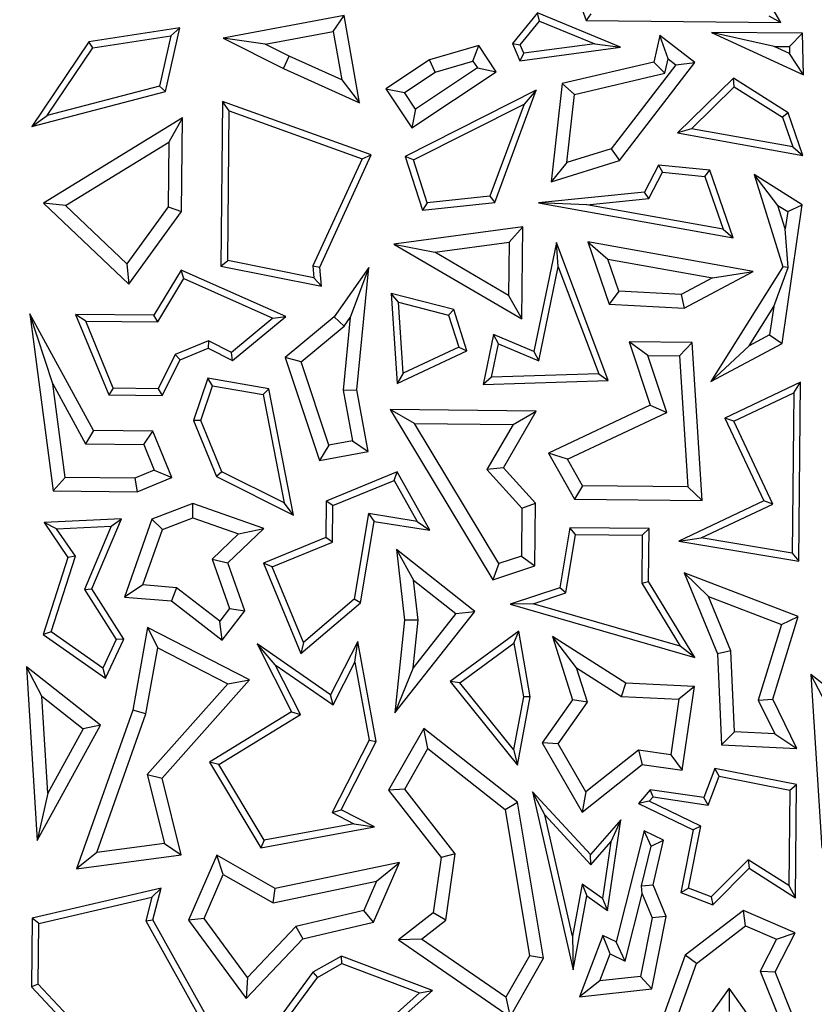
# Model space of a CAD drawing. Units: millimetres. Extents: x 0 to 420, y 0 to 297.
# Drawn here: x 90 to 93, y 218 to 222 of the extents above; entities that cross this region are included whole.
import ezdxf

# ---------------------------------------------------------------- set-up
doc = ezdxf.new("R2010")
doc.units = ezdxf.units.MM

msp = doc.modelspace()

# ---------------------------------------------------------------- linework, layer by layer
at = {"color": 7, "linetype": 'Continuous', "lineweight": 25}
for p, q in [((91.9007, 222.0975), (91.9959, 221.8319)), ((92.7229, 221.8247), (92.5778, 222.0708)), ((91.0928, 221.8506), (90.6412, 221.7657)), ((91.0521, 221.7917), (91.0928, 221.8506)), ((91.1504, 221.5253), (91.0928, 221.8506)), ((91.8144, 221.8605), (91.7213, 221.746)), ((91.8221, 221.83), (91.8144, 221.8605)), ((92.1242, 221.7331), (91.8144, 221.8605)), ((92.0137, 221.8569), (91.9959, 221.8319)), ((92.6785, 221.8503), (92.7229, 221.8247)), ((91.7503, 221.7418), (91.8221, 221.83)), ((91.8221, 221.83), (92.0279, 221.7455)), ((91.9959, 221.8319), (92.7229, 221.8247)), ((90.479, 221.8049), (90.1392, 221.7529)), ((90.4251, 221.5669), (90.479, 221.8049)), ((90.4462, 221.7744), (90.479, 221.8049)), ((90.7973, 221.7438), (91.0521, 221.7917)), ((91.0521, 221.7917), (91.0842, 221.6103)), ((92.8038, 221.7846), (92.4635, 221.7879)), ((92.6984, 221.7352), (92.4635, 221.7879)), ((92.4635, 221.7879), (92.8078, 221.6293)), ((92.7547, 221.7347), (92.8038, 221.7846)), ((92.8078, 221.6293), (92.8038, 221.7846)), ((90.1392, 221.7529), (89.9265, 221.4361)), ((90.1539, 221.7296), (90.1392, 221.7529)), ((90.1539, 221.7296), (90.4462, 221.7744)), ((90.4462, 221.7744), (90.4039, 221.5874)), ((90.7973, 221.7438), (90.6412, 221.7657)), ((90.6412, 221.7657), (90.8656, 221.6532)), ((90.8872, 221.6987), (90.7973, 221.7438)), ((91.7213, 221.746), (91.7503, 221.7418)), ((91.7213, 221.746), (91.748, 221.6821)), ((91.7638, 221.7097), (91.7503, 221.7418)), ((92.0279, 221.7455), (91.7638, 221.7097)), ((92.0279, 221.7455), (92.1242, 221.7331)), ((92.2708, 221.7767), (92.2481, 221.6772)), ((92.4019, 221.6756), (92.2708, 221.7767)), ((92.3024, 221.6887), (92.2708, 221.7767)), ((89.9845, 221.4774), (90.1539, 221.7296)), ((91.5951, 221.7384), (91.4114, 221.6855)), ((91.5735, 221.6798), (91.5951, 221.7384)), ((91.6598, 221.6407), (91.5951, 221.7384)), ((91.748, 221.6821), (92.1242, 221.7331)), ((91.7638, 221.7097), (91.748, 221.6821)), ((92.6984, 221.7352), (92.7547, 221.7347)), ((92.7554, 221.709), (92.6984, 221.7352)), ((92.7547, 221.7347), (92.7554, 221.709)), ((92.8078, 221.6293), (92.7554, 221.709)), ((90.8656, 221.6532), (90.8872, 221.6987)), ((91.0842, 221.6103), (90.8872, 221.6987)), ((91.4114, 221.6855), (91.2484, 221.5773)), ((91.4328, 221.6392), (91.4114, 221.6855)), ((91.4328, 221.6392), (91.5735, 221.6798)), ((91.5735, 221.6798), (91.59, 221.6549)), ((92.2481, 221.6772), (91.907, 221.5968)), ((92.3312, 221.6665), (92.0898, 221.3534)), ((92.12, 221.31), (92.4019, 221.6756)), ((92.2481, 221.6772), (92.2903, 221.6353)), ((92.2903, 221.6353), (92.3024, 221.6887)), ((92.3024, 221.6887), (92.3312, 221.6665)), ((92.3312, 221.6665), (92.4019, 221.6756)), ((90.8656, 221.6532), (91.1504, 221.5253)), ((91.3182, 221.5632), (91.4328, 221.6392)), ((91.3448, 221.4318), (91.6598, 221.6407)), ((91.59, 221.6549), (91.359, 221.5017)), ((91.59, 221.6549), (91.6598, 221.6407)), ((91.9531, 221.5559), (92.2903, 221.6353)), ((91.0842, 221.6103), (91.1504, 221.5253)), ((91.907, 221.5968), (91.8656, 221.2303)), ((91.9531, 221.5559), (91.907, 221.5968)), ((92.5455, 221.6163), (92.337, 221.4122)), ((92.549, 221.5844), (92.5455, 221.6163)), ((92.7502, 221.4877), (92.5455, 221.6163)), ((89.9265, 221.4361), (90.4251, 221.5669)), ((90.4039, 221.5874), (89.9845, 221.4774)), ((90.4039, 221.5874), (90.4251, 221.5669)), ((91.2484, 221.5773), (91.3182, 221.5632)), ((91.2484, 221.5773), (91.3448, 221.4318)), ((91.359, 221.5017), (91.3182, 221.5632)), ((91.81, 221.5717), (91.3208, 221.3248)), ((91.655, 221.1529), (91.81, 221.5717)), ((91.81, 221.5717), (91.7642, 221.5204)), ((92.3895, 221.4283), (92.549, 221.5844)), ((92.549, 221.5844), (92.7292, 221.4711)), ((90.6388, 221.5304), (90.6327, 220.9152)), ((91.1938, 221.3306), (90.6388, 221.5304)), ((90.6637, 221.4947), (90.6388, 221.5304)), ((91.3513, 221.312), (91.7642, 221.5204)), ((91.7642, 221.5204), (91.6368, 221.1763)), ((91.9244, 221.3015), (91.9531, 221.5559)), ((90.6581, 220.9358), (90.6637, 221.4947)), ((90.6637, 221.4947), (91.1595, 221.3162)), ((91.359, 221.5017), (91.3448, 221.4318)), ((92.7502, 221.4877), (92.7292, 221.4711)), ((92.8048, 221.3279), (92.7502, 221.4877)), ((89.9265, 221.4361), (89.9845, 221.4774)), ((90.4893, 221.4684), (89.9708, 221.1506)), ((90.4893, 221.4684), (90.438, 221.3779)), ((90.4858, 221.1193), (90.4893, 221.4684)), ((92.7292, 221.4711), (92.7671, 221.3603)), ((92.3895, 221.4283), (92.337, 221.4122)), ((92.337, 221.4122), (92.8048, 221.3279)), ((92.7671, 221.3603), (92.3895, 221.4283)), ((90.053, 221.1418), (90.438, 221.3779)), ((90.438, 221.3779), (90.4356, 221.1359)), ((92.0898, 221.3534), (91.9244, 221.3015)), ((92.0898, 221.3534), (92.12, 221.31)), ((92.7671, 221.3603), (92.8048, 221.3279)), ((91.1595, 221.3162), (90.9762, 220.9161)), ((91.0018, 220.9115), (91.1938, 221.3306)), ((91.1595, 221.3162), (91.1938, 221.3306)), ((91.3513, 221.312), (91.3208, 221.3248)), ((91.3208, 221.3248), (91.3846, 221.1237)), ((91.4024, 221.1509), (91.3513, 221.312)), ((91.8656, 221.2303), (92.12, 221.31)), ((91.9244, 221.3015), (91.8656, 221.2303)), ((92.266, 221.2924), (92.2137, 221.191)), ((92.2298, 221.1673), (92.2805, 221.2657)), ((92.266, 221.2924), (92.2805, 221.2657)), ((92.4583, 221.2736), (92.266, 221.2924)), ((92.2805, 221.2657), (92.4397, 221.2501)), ((92.4397, 221.2501), (92.4583, 221.2736)), ((92.545, 221.0203), (92.4583, 221.2736)), ((92.4397, 221.2501), (92.5073, 221.0527)), ((92.7116, 221.1419), (92.6231, 221.257)), ((92.6231, 221.257), (92.7301, 220.9128)), ((92.803, 221.144), (92.6231, 221.257)), ((92.2137, 221.191), (91.8176, 221.1513)), ((92.2298, 221.1673), (92.2137, 221.191)), ((91.3846, 221.1237), (91.655, 221.1529)), ((91.6368, 221.1763), (91.4024, 221.1509)), ((91.6368, 221.1763), (91.655, 221.1529)), ((91.9991, 221.1442), (92.2298, 221.1673)), ((90.053, 221.1418), (89.9708, 221.1506)), ((89.9708, 221.1506), (90.2888, 220.8474)), ((90.2818, 220.9236), (90.053, 221.1418)), ((90.4356, 221.1359), (90.2818, 220.9236)), ((90.2888, 220.8474), (90.4858, 221.1193)), ((90.4356, 221.1359), (90.4858, 221.1193)), ((91.4024, 221.1509), (91.3846, 221.1237)), ((91.9991, 221.1442), (91.8176, 221.1513)), ((91.8176, 221.1513), (92.545, 221.0203)), ((92.5073, 221.0527), (91.9991, 221.1442)), ((92.7116, 221.1419), (92.7484, 221.1188)), ((92.7389, 221.054), (92.7116, 221.1419)), ((92.7272, 220.6263), (92.803, 221.144)), ((92.7484, 221.1188), (92.7389, 221.054)), ((92.7484, 221.1188), (92.803, 221.144)), ((91.7593, 221.062), (91.2787, 220.9975)), ((91.7084, 221.0044), (91.7593, 221.062)), ((91.7559, 220.7184), (91.7593, 221.062)), ((92.5073, 221.0527), (92.545, 221.0203)), ((92.7502, 220.9102), (92.7389, 221.054)), ((92.0021, 221.0059), (92.0775, 220.9413)), ((92.0021, 221.0059), (92.0816, 220.7736)), ((92.6195, 220.8955), (92.0021, 221.0059)), ((91.2787, 220.9975), (91.4306, 220.9671)), ((91.2787, 220.9975), (91.7559, 220.7184)), ((91.4306, 220.9671), (91.7084, 221.0044)), ((91.7084, 221.0044), (91.7064, 220.8057)), ((91.8851, 221.003), (91.8004, 220.5963)), ((91.8921, 220.913), (91.8851, 221.003)), ((92.0787, 220.4884), (91.8851, 221.003)), ((90.6327, 220.9152), (90.6581, 220.9358)), ((90.9798, 220.8715), (90.6581, 220.9358)), ((91.7064, 220.8057), (91.4306, 220.9671)), ((92.1182, 220.8221), (92.0775, 220.9413)), ((92.0775, 220.9413), (92.4672, 220.8715)), ((90.2818, 220.9236), (90.2888, 220.8474)), ((90.4836, 220.9005), (90.3827, 220.732)), ((90.8744, 220.7271), (90.4836, 220.9005)), ((90.4938, 220.8685), (90.4836, 220.9005)), ((90.6327, 220.9152), (91.0076, 220.8402)), ((90.9762, 220.9161), (90.9798, 220.8715)), ((90.9762, 220.9161), (91.0018, 220.9115)), ((91.0076, 220.8402), (91.0018, 220.9115)), ((91.1845, 220.9097), (91.0558, 220.7253)), ((91.1845, 220.9097), (91.1156, 220.723)), ((91.1398, 220.4536), (91.1845, 220.9097)), ((91.8188, 220.5613), (91.8921, 220.913)), ((91.8921, 220.913), (92.0428, 220.5125)), ((92.3619, 220.7584), (92.6195, 220.8955)), ((92.7301, 220.9128), (92.461, 220.4846)), ((92.4672, 220.8715), (92.6195, 220.8955)), ((92.6966, 220.7649), (92.7502, 220.9102)), ((92.7502, 220.9102), (92.7301, 220.9128)), ((90.3968, 220.7067), (90.4938, 220.8685)), ((90.4938, 220.8685), (90.8269, 220.7206)), ((90.9798, 220.8715), (91.0076, 220.8402)), ((92.4672, 220.8715), (92.3506, 220.8095)), ((92.1182, 220.8221), (92.0816, 220.7736)), ((92.3506, 220.8095), (92.1182, 220.8221)), ((91.2955, 220.7803), (91.2681, 220.8134)), ((91.2681, 220.8134), (91.2903, 220.4768)), ((91.5021, 220.7528), (91.2681, 220.8134)), ((91.7064, 220.8057), (91.7559, 220.7184)), ((92.3506, 220.8095), (92.3619, 220.7584)), ((91.313, 220.5152), (91.2955, 220.7803)), ((91.2955, 220.7803), (91.4823, 220.7319)), ((91.5021, 220.7528), (91.4823, 220.7319)), ((91.551, 220.5988), (91.5021, 220.7528)), ((92.0816, 220.7736), (92.3619, 220.7584)), ((92.6043, 220.6179), (92.6966, 220.7649)), ((92.6966, 220.7649), (92.6811, 220.6588)), ((90.157, 220.3015), (89.9196, 220.7366)), ((90.0048, 220.4753), (89.9196, 220.7366)), ((89.9196, 220.7366), (90.0066, 220.0758)), ((90.1277, 220.7094), (90.0899, 220.7349)), ((90.0899, 220.7349), (90.2139, 220.434)), ((90.3827, 220.732), (90.0899, 220.7349)), ((90.3968, 220.7067), (90.3827, 220.732)), ((90.8269, 220.7206), (90.6723, 220.5931)), ((90.6757, 220.5632), (90.8744, 220.7271)), ((90.8269, 220.7206), (90.8744, 220.7271)), ((91.0558, 220.7253), (90.8729, 220.5741)), ((91.0931, 220.6909), (91.0558, 220.7253)), ((91.1156, 220.723), (91.0889, 220.4514)), ((91.0931, 220.6909), (91.1156, 220.723)), ((91.4823, 220.7319), (91.5203, 220.6123)), ((90.1277, 220.7094), (90.3968, 220.7067)), ((90.2309, 220.459), (90.1277, 220.7094)), ((90.9316, 220.5573), (91.0931, 220.6909)), ((91.6501, 220.6595), (91.6113, 220.4736)), ((91.8004, 220.5963), (91.6501, 220.6595)), ((91.6685, 220.6244), (91.6501, 220.6595)), ((92.6811, 220.6588), (92.6043, 220.6179)), ((92.6811, 220.6588), (92.7272, 220.6263)), ((90.5862, 220.6361), (90.462, 220.5849)), ((90.4803, 220.5652), (90.5852, 220.6084)), ((90.5862, 220.6361), (90.5852, 220.6084)), ((90.5852, 220.6084), (90.6757, 220.5632)), ((90.6723, 220.5931), (90.5862, 220.6361)), ((91.5203, 220.6123), (91.313, 220.5152)), ((91.5203, 220.6123), (91.551, 220.5988)), ((91.6425, 220.4998), (91.6685, 220.6244)), ((91.6685, 220.6244), (91.8188, 220.5613)), ((92.2265, 220.5809), (92.1562, 220.632)), ((92.1562, 220.632), (92.2354, 220.3954)), ((92.3915, 220.6296), (92.1562, 220.632)), ((92.3442, 220.5797), (92.3915, 220.6296)), ((92.429, 220.0404), (92.3915, 220.6296)), ((92.461, 220.4846), (92.7272, 220.6263)), ((92.461, 220.4846), (92.6043, 220.6179)), ((90.462, 220.5849), (90.3983, 220.4574)), ((90.4138, 220.432), (90.4803, 220.5652)), ((90.462, 220.5849), (90.4803, 220.5652)), ((90.6757, 220.5632), (90.6723, 220.5931)), ((90.9316, 220.5573), (90.8729, 220.5741)), ((90.8729, 220.5741), (91.0011, 220.189)), ((91.2903, 220.4768), (91.551, 220.5988)), ((91.8004, 220.5963), (91.8188, 220.5613)), ((92.2265, 220.5809), (92.3442, 220.5797)), ((92.2974, 220.3689), (92.2265, 220.5809)), ((92.3442, 220.5797), (92.3753, 220.0913)), ((91.0351, 220.2466), (90.9316, 220.5573)), ((90.5841, 220.4972), (90.5303, 220.3382)), ((90.8112, 220.4569), (90.5841, 220.4972)), ((90.601, 220.4686), (90.5841, 220.4972)), ((91.313, 220.5152), (91.2903, 220.4768)), ((91.6425, 220.4998), (91.6113, 220.4736)), ((92.0428, 220.5125), (91.6425, 220.4998)), ((92.0428, 220.5125), (92.0787, 220.4884)), ((90.0048, 220.4753), (90.1269, 220.2515)), ((90.0508, 220.1257), (90.0048, 220.4753)), ((90.2309, 220.459), (90.2139, 220.434)), ((90.3983, 220.4574), (90.2309, 220.459)), ((90.3983, 220.4574), (90.4138, 220.432)), ((90.5572, 220.3391), (90.601, 220.4686)), ((90.601, 220.4686), (90.7898, 220.4351)), ((90.7898, 220.4351), (90.8112, 220.4569)), ((90.9038, 219.9856), (90.8112, 220.4569)), ((91.0889, 220.4514), (91.1398, 220.4536)), ((91.1828, 220.2229), (91.1398, 220.4536)), ((91.6113, 220.4736), (92.0787, 220.4884)), ((92.7964, 220.4813), (92.5134, 220.3478)), ((92.7708, 220.4414), (92.7964, 220.4813)), ((92.7898, 219.8136), (92.7964, 220.4813)), ((90.2139, 220.434), (90.4138, 220.432)), ((90.7898, 220.4351), (90.8692, 220.031)), ((91.0889, 220.4514), (91.124, 220.2632)), ((92.5469, 220.3358), (92.7708, 220.4414)), ((92.7708, 220.4414), (92.7649, 219.8433)), ((92.2354, 220.3954), (91.8556, 220.2162)), ((92.2354, 220.3954), (92.2974, 220.3689)), ((91.8099, 220.3737), (91.2649, 220.3792)), ((91.3547, 220.3279), (91.2649, 220.3792)), ((91.2649, 220.3792), (91.6479, 219.7438)), ((91.6876, 220.1618), (91.8099, 220.3737)), ((91.7232, 220.3242), (91.8099, 220.3737)), ((91.9262, 220.1939), (92.2974, 220.3689)), ((92.5469, 220.3358), (92.5134, 220.3478)), ((92.5134, 220.3478), (92.6595, 220.0381)), ((90.5572, 220.3391), (90.5303, 220.3382)), ((90.5303, 220.3382), (90.6165, 220.1291)), ((90.6361, 220.1474), (90.5572, 220.3391)), ((91.3547, 220.3279), (91.7232, 220.3242)), ((91.6703, 219.8043), (91.3547, 220.3279)), ((91.7232, 220.3242), (91.6257, 220.1553)), ((92.6931, 220.026), (92.5469, 220.3358)), ((90.157, 220.3015), (90.1269, 220.2515)), ((90.3784, 220.2993), (90.157, 220.3015)), ((90.3445, 220.2493), (90.3784, 220.2993)), ((90.4498, 220.126), (90.3784, 220.2993)), ((90.1269, 220.2515), (90.3445, 220.2493)), ((90.3445, 220.2493), (90.384, 220.1533)), ((91.0351, 220.2466), (91.0011, 220.189)), ((91.124, 220.2632), (91.0351, 220.2466)), ((91.124, 220.2632), (91.1828, 220.2229)), ((91.0011, 220.189), (91.1828, 220.2229)), ((91.9262, 220.1939), (91.8556, 220.2162)), ((91.8556, 220.2162), (91.9528, 220.0451)), ((91.6876, 220.1618), (91.6257, 220.1553)), ((91.8065, 220.0302), (91.6876, 220.1618)), ((91.9823, 220.0952), (91.9262, 220.1939)), ((90.0508, 220.1257), (90.0066, 220.0758)), ((90.3107, 220.1231), (90.0508, 220.1257)), ((90.384, 220.1533), (90.3107, 220.1231)), ((90.3107, 220.1231), (90.3205, 220.0727)), ((90.3205, 220.0727), (90.4498, 220.126)), ((90.384, 220.1533), (90.4498, 220.126)), ((90.6361, 220.1474), (90.6165, 220.1291)), ((90.6165, 220.1291), (90.9038, 219.9856)), ((90.8692, 220.031), (90.6361, 220.1474)), ((91.2906, 220.1469), (91.0254, 220.0376)), ((91.2796, 220.1151), (91.2906, 220.1469)), ((91.4127, 219.929), (91.2906, 220.1469)), ((91.6257, 220.1553), (91.7559, 220.0111)), ((91.0504, 220.0207), (91.2796, 220.1151)), ((91.2796, 220.1151), (91.3653, 219.962)), ((91.9823, 220.0952), (91.9528, 220.0451)), ((92.3753, 220.0913), (91.9823, 220.0952)), ((92.3753, 220.0913), (92.429, 220.0404)), ((90.0066, 220.0758), (90.3205, 220.0727)), ((90.5272, 220.029), (90.3751, 219.9702)), ((90.528, 219.9753), (90.5272, 220.029)), ((90.7926, 219.9351), (90.5272, 220.029)), ((90.9038, 219.9856), (90.8692, 220.031)), ((91.0254, 220.0376), (91.024, 219.9015)), ((91.0504, 220.0207), (91.0254, 220.0376)), ((91.049, 219.8846), (91.0504, 220.0207)), ((91.7559, 220.0111), (91.8065, 220.0302)), ((91.8042, 219.7956), (91.8065, 220.0302)), ((91.9528, 220.0451), (92.429, 220.0404)), ((92.6595, 220.0381), (92.3423, 219.8884)), ((92.4259, 219.9), (92.6931, 220.026)), ((92.6931, 220.026), (92.6595, 220.0381)), ((90.4149, 219.9316), (90.528, 219.9753)), ((90.528, 219.9753), (90.6985, 219.915)), ((91.1839, 219.9908), (91.1304, 219.6715)), ((91.1839, 219.9908), (91.2046, 219.962)), ((91.3653, 219.962), (91.1839, 219.9908)), ((91.7559, 220.0111), (91.7542, 219.8321)), ((90.2611, 219.9714), (89.9729, 219.9574)), ((90.0191, 219.9344), (89.9729, 219.9574)), ((89.9729, 219.9574), (90.0615, 219.8275)), ((90.0191, 219.9344), (90.2223, 219.9443)), ((90.2223, 219.9443), (90.1228, 219.7077)), ((90.1511, 219.7101), (90.2611, 219.9714)), ((90.2223, 219.9443), (90.2611, 219.9714)), ((90.3751, 219.9702), (90.2723, 219.6795)), ((90.4149, 219.9316), (90.3751, 219.9702)), ((91.1537, 219.6583), (91.2046, 219.962)), ((91.2046, 219.962), (91.4127, 219.929)), ((91.3653, 219.962), (91.4127, 219.929)), ((90.0893, 219.8315), (90.0191, 219.9344)), ((90.3416, 219.7245), (90.4149, 219.9316)), ((90.6985, 219.915), (90.5999, 219.821)), ((90.6582, 219.807), (90.7926, 219.9351)), ((90.6985, 219.915), (90.7926, 219.9351)), ((91.9348, 219.9379), (91.8975, 219.7142)), ((91.9198, 219.695), (91.9561, 219.9125)), ((91.9561, 219.9125), (91.9348, 219.9379)), ((92.2308, 219.935), (91.9348, 219.9379)), ((91.9561, 219.9125), (92.2054, 219.91)), ((92.2054, 219.91), (92.2036, 219.7311)), ((92.2054, 219.91), (92.2308, 219.935)), ((92.2289, 219.738), (92.2308, 219.935)), ((91.024, 219.9015), (90.7914, 219.8056)), ((90.8242, 219.7919), (91.049, 219.8846)), ((91.049, 219.8846), (91.024, 219.9015)), ((92.3423, 219.8884), (92.4259, 219.9)), ((92.3423, 219.8884), (92.7898, 219.8136)), ((92.7649, 219.8433), (92.4259, 219.9)), ((89.9984, 219.55), (90.0893, 219.8315)), ((90.0893, 219.8315), (90.0615, 219.8275)), ((91.2877, 219.857), (91.3518, 219.7422)), ((91.2877, 219.857), (91.3185, 219.5928)), ((91.5807, 219.6257), (91.2877, 219.857)), ((91.7542, 219.8321), (91.6703, 219.8043)), ((91.7542, 219.8321), (91.8042, 219.7956)), ((92.7649, 219.8433), (92.7898, 219.8136)), ((90.0615, 219.8275), (89.9688, 219.54)), ((90.5999, 219.821), (90.6647, 219.6365)), ((90.5999, 219.821), (90.6582, 219.807)), ((90.7213, 219.6274), (90.6582, 219.807)), ((90.8242, 219.7919), (90.7914, 219.8056)), ((90.7914, 219.8056), (90.9304, 219.4682)), ((90.9405, 219.5098), (90.8242, 219.7919)), ((91.6703, 219.8043), (91.6479, 219.7438)), ((91.6479, 219.7438), (91.8042, 219.7956)), ((92.3615, 219.7695), (92.4525, 219.6809)), ((92.3615, 219.7695), (92.4859, 219.4676)), ((92.7878, 219.6069), (92.3615, 219.7695)), ((90.3416, 219.7245), (90.2723, 219.6795)), ((90.4668, 219.7143), (90.3416, 219.7245)), ((91.3692, 219.593), (91.3518, 219.7422)), ((91.3518, 219.7422), (91.51, 219.6174)), ((92.2036, 219.7311), (92.2289, 219.738)), ((92.2036, 219.7311), (92.3465, 219.4957)), ((92.4016, 219.4536), (92.2289, 219.738)), ((90.1228, 219.7077), (90.1511, 219.7101)), ((90.1228, 219.7077), (90.242, 219.5204)), ((90.2707, 219.5223), (90.1511, 219.7101)), ((90.4668, 219.7143), (90.4478, 219.6653)), ((90.6281, 219.5893), (90.4668, 219.7143)), ((91.8975, 219.7142), (91.7129, 219.6527)), ((91.7978, 219.6544), (91.9198, 219.695)), ((91.9198, 219.695), (91.8975, 219.7142)), ((90.2723, 219.6795), (90.4478, 219.6653)), ((90.4478, 219.6653), (90.6371, 219.5186)), ((90.9304, 219.4682), (91.1537, 219.6583)), ((91.1304, 219.6715), (90.9405, 219.5098)), ((91.1537, 219.6583), (91.1304, 219.6715)), ((91.7978, 219.6544), (91.7129, 219.6527)), ((91.7129, 219.6527), (92.4016, 219.4536)), ((92.3465, 219.4957), (91.7978, 219.6544)), ((92.4525, 219.6809), (92.7257, 219.5766)), ((92.5358, 219.4786), (92.4525, 219.6809)), ((90.6647, 219.6365), (90.6281, 219.5893)), ((90.6371, 219.5186), (90.7213, 219.6274)), ((90.6647, 219.6365), (90.7213, 219.6274)), ((91.2817, 219.2468), (91.5807, 219.6257)), ((91.51, 219.6174), (91.3503, 219.415)), ((91.51, 219.6174), (91.5807, 219.6257)), ((90.6371, 219.5186), (90.6281, 219.5893)), ((91.3185, 219.5928), (91.2817, 219.2468)), ((91.3692, 219.593), (91.3185, 219.5928)), ((91.3503, 219.415), (91.3692, 219.593)), ((92.7257, 219.5766), (92.6388, 219.2937)), ((92.6928, 219.2979), (92.7878, 219.6069)), ((92.7257, 219.5766), (92.7878, 219.6069)), ((89.9984, 219.55), (89.9688, 219.54)), ((89.9688, 219.54), (90.2023, 219.3761)), ((90.1922, 219.414), (89.9984, 219.55)), ((90.359, 219.5655), (90.3033, 219.2566)), ((90.359, 219.5655), (90.3965, 219.4897)), ((90.7388, 219.3708), (90.359, 219.5655)), ((91.7443, 219.5518), (91.4883, 219.3634)), ((91.7266, 219.5074), (91.7443, 219.5518)), ((91.7876, 219.3069), (91.7443, 219.5518)), ((90.242, 219.5204), (90.1922, 219.414)), ((90.2023, 219.3761), (90.2707, 219.5223)), ((90.2707, 219.5223), (90.242, 219.5204)), ((91.0418, 219.3143), (90.7679, 219.5043)), ((90.8355, 219.4267), (90.7679, 219.5043)), ((90.7679, 219.5043), (90.8965, 219.2507)), ((90.9405, 219.5098), (90.9304, 219.4682)), ((91.1436, 219.5131), (91.0418, 219.3143)), ((91.1323, 219.4357), (91.1436, 219.5131)), ((91.2122, 219.1405), (91.1436, 219.5131)), ((91.5245, 219.3587), (91.7266, 219.5074)), ((91.7266, 219.5074), (91.762, 219.3071)), ((92.1436, 219.3577), (91.8705, 219.5316)), ((91.9603, 219.4147), (91.8705, 219.5316)), ((91.8705, 219.5316), (91.9454, 219.295)), ((90.3521, 219.2436), (90.3965, 219.4897)), ((90.3965, 219.4897), (90.6581, 219.3556)), ((92.4016, 219.4536), (92.3465, 219.4957)), ((92.5358, 219.4786), (92.4859, 219.4676)), ((92.4859, 219.4676), (92.5013, 219.1277)), ((92.5496, 219.1759), (92.5358, 219.4786)), ((90.8355, 219.4267), (91.051, 219.2772)), ((90.9295, 219.2413), (90.8355, 219.4267)), ((91.051, 219.2772), (91.1323, 219.4357)), ((91.1323, 219.4357), (91.1858, 219.1444)), ((90.1826, 219.201), (89.9065, 219.419)), ((89.9638, 219.3095), (89.9065, 219.419)), ((89.9065, 219.419), (89.9472, 218.7706)), ((90.1922, 219.414), (90.2023, 219.3761)), ((91.3503, 219.415), (91.2817, 219.2468)), ((91.9603, 219.4147), (92.1278, 219.308)), ((92.0009, 219.2863), (91.9603, 219.4147)), ((93.111, 219.1719), (92.8349, 219.3899)), ((92.8923, 219.2804), (92.8349, 219.3899)), ((92.8349, 219.3899), (92.8756, 218.7415)), ((90.6581, 219.3556), (90.3576, 219.0165)), ((90.413, 219.0029), (90.7388, 219.3708)), ((90.6581, 219.3556), (90.7388, 219.3708)), ((91.5245, 219.3587), (91.4883, 219.3634)), ((91.4883, 219.3634), (91.7394, 219.0515)), ((91.7247, 219.1098), (91.5245, 219.3587)), ((92.1278, 219.308), (92.1436, 219.3577)), ((92.4005, 219.3454), (92.1436, 219.3577)), ((91.051, 219.2772), (91.0418, 219.3143)), ((92.4005, 219.3454), (92.3425, 219.2977)), ((92.3542, 219.0324), (92.4005, 219.3454)), ((89.9866, 218.9476), (89.9638, 219.3095)), ((89.9638, 219.3095), (90.1179, 219.1878)), ((91.762, 219.3071), (91.7247, 219.1098)), ((91.7394, 219.0515), (91.7876, 219.3069)), ((91.7876, 219.3069), (91.762, 219.3071)), ((91.9454, 219.295), (91.8315, 219.1344)), ((91.8913, 219.1316), (92.0009, 219.2863)), ((92.0009, 219.2863), (91.9454, 219.295)), ((92.1278, 219.308), (92.3425, 219.2977)), ((92.3425, 219.2977), (92.3117, 219.0896)), ((92.6388, 219.2937), (92.6928, 219.2979)), ((92.6388, 219.2937), (92.7001, 219.1687)), ((92.7829, 219.1143), (92.6928, 219.2979)), ((90.3033, 219.2566), (90.0939, 218.6647)), ((90.1688, 218.7254), (90.3521, 219.2436)), ((90.3521, 219.2436), (90.3033, 219.2566)), ((90.8965, 219.2507), (90.5899, 219.0629)), ((90.6244, 219.0544), (90.9295, 219.2413)), ((90.8965, 219.2507), (90.9295, 219.2413)), ((89.9472, 218.7706), (90.1826, 219.201)), ((90.1179, 219.1878), (89.9866, 218.9476)), ((90.1826, 219.201), (90.1179, 219.1878)), ((91.3899, 219.189), (91.2585, 218.9578)), ((91.7399, 218.9131), (91.3899, 219.189)), ((91.4048, 219.1132), (91.3899, 219.189)), ((92.5496, 219.1759), (92.5013, 219.1277)), ((92.7001, 219.1687), (92.5496, 219.1759)), ((92.7001, 219.1687), (92.7829, 219.1143)), ((91.1858, 219.1444), (91.0475, 218.8745)), ((91.0814, 218.8854), (91.2122, 219.1405)), ((91.1858, 219.1444), (91.2122, 219.1405)), ((91.8913, 219.1316), (91.8315, 219.1344)), ((91.8315, 219.1344), (91.981, 218.8765)), ((91.9954, 218.9521), (91.8913, 219.1316)), ((91.3189, 218.9622), (91.4048, 219.1132)), ((91.4048, 219.1132), (91.6934, 218.8856)), ((91.7247, 219.1098), (91.7394, 219.0515)), ((92.1914, 219.1074), (91.9954, 218.9521)), ((92.3117, 219.0896), (92.1914, 219.1074)), ((92.1914, 219.1074), (92.2056, 219.0544)), ((92.5013, 219.1277), (92.7829, 219.1143)), ((90.6244, 219.0544), (90.5899, 219.0629)), ((90.5899, 219.0629), (90.7819, 218.7435)), ((92.3117, 219.0896), (92.3542, 219.0324)), ((90.7945, 218.7715), (90.6244, 219.0544)), ((91.981, 218.8765), (92.2056, 219.0544)), ((92.2056, 219.0544), (92.3542, 219.0324)), ((92.4766, 219.0391), (92.4351, 218.9303)), ((92.4926, 219.0104), (92.4766, 219.0391)), ((92.7815, 218.9794), (92.4766, 219.0391)), ((90.3576, 219.0165), (90.4222, 218.7588)), ((90.3576, 219.0165), (90.413, 219.0029)), ((90.4848, 218.7162), (90.413, 219.0029)), ((92.4514, 218.9024), (92.4926, 219.0104)), ((92.4926, 219.0104), (92.7561, 218.9587)), ((89.9866, 218.9476), (89.9472, 218.7706)), ((91.3189, 218.9622), (91.2585, 218.9578)), ((91.2585, 218.9578), (91.4543, 218.7066)), ((91.5072, 218.7207), (91.3189, 218.9622)), ((91.8415, 218.8659), (91.7958, 218.9525)), ((91.7958, 218.9525), (91.948, 218.2878)), ((92.0127, 218.7175), (91.7958, 218.9525)), ((91.9954, 218.9521), (91.981, 218.8765)), ((92.2356, 218.9598), (92.1911, 218.9086)), ((92.2456, 218.9328), (92.2356, 218.9598)), ((92.4351, 218.9303), (92.2356, 218.9598)), ((92.7561, 218.9587), (92.7526, 218.602)), ((92.7561, 218.9587), (92.7815, 218.9794)), ((92.7773, 218.5564), (92.7815, 218.9794)), ((91.6934, 218.8856), (91.7399, 218.9131)), ((91.8368, 218.3307), (91.7399, 218.9131)), ((92.2317, 218.9169), (92.1911, 218.9086)), ((92.2317, 218.9169), (92.2456, 218.9328)), ((92.4236, 218.824), (92.2317, 218.9169)), ((92.2456, 218.9328), (92.4514, 218.9024)), ((92.4514, 218.9024), (92.4351, 218.9303)), ((91.0475, 218.8745), (91.0814, 218.8854)), ((91.0475, 218.8745), (91.1286, 218.8329)), ((91.206, 218.8215), (91.0814, 218.8854)), ((91.6934, 218.8856), (91.7842, 218.3401)), ((92.1911, 218.9086), (92.3952, 218.8097)), ((91.8415, 218.8659), (92.0133, 218.6798)), ((91.9452, 218.413), (91.8415, 218.8659)), ((92.1258, 218.8472), (92.0127, 218.7175)), ((92.0757, 218.5092), (92.1258, 218.8472)), ((92.1258, 218.8472), (92.0882, 218.7658)), ((90.7819, 218.7435), (91.206, 218.8215)), ((91.1286, 218.8329), (90.7945, 218.7715)), ((91.1286, 218.8329), (91.206, 218.8215)), ((92.212, 218.8065), (92.1076, 218.3918)), ((92.2386, 218.7494), (92.212, 218.8065)), ((92.2846, 218.7713), (92.212, 218.8065)), ((92.3952, 218.8097), (92.3497, 218.5758)), ((92.3784, 218.5918), (92.4236, 218.824)), ((92.4236, 218.824), (92.3952, 218.8097)), ((90.7945, 218.7715), (90.7819, 218.7435)), ((92.0133, 218.6798), (92.0882, 218.7658)), ((92.0882, 218.7658), (92.0568, 218.5535)), ((92.2386, 218.7494), (92.2846, 218.7713)), ((92.2457, 218.6049), (92.2846, 218.7713)), ((90.1688, 218.7254), (90.0939, 218.6647)), ((90.4222, 218.7588), (90.1688, 218.7254)), ((90.4222, 218.7588), (90.4848, 218.7162)), ((92.2027, 218.6014), (92.2386, 218.7494)), ((90.0939, 218.6647), (90.4848, 218.7162)), ((90.6168, 218.7149), (90.5117, 218.4722)), ((90.8356, 218.5909), (90.6168, 218.7149)), ((90.6407, 218.6434), (90.6168, 218.7149)), ((91.4543, 218.7066), (91.4253, 218.5006)), ((91.5072, 218.7207), (91.4543, 218.7066)), ((91.4723, 218.4734), (91.5072, 218.7207)), ((92.0133, 218.6798), (92.0127, 218.7175)), ((92.6011, 218.6985), (92.4631, 218.5595)), ((92.7526, 218.602), (92.6011, 218.6985)), ((92.6011, 218.6985), (92.6047, 218.6664)), ((91.2989, 218.6882), (90.8356, 218.5909)), ((91.2025, 218.4654), (91.2989, 218.6882)), ((91.214, 218.6189), (91.2989, 218.6882)), ((92.4694, 218.5301), (92.6047, 218.6664)), ((92.6047, 218.6664), (92.7773, 218.5564)), ((90.5695, 218.4788), (90.6407, 218.6434)), ((90.6407, 218.6434), (90.8274, 218.5376)), ((90.8274, 218.5376), (91.214, 218.6189)), ((91.214, 218.6189), (91.1663, 218.5086)), ((90.4089, 218.5928), (89.9274, 218.48)), ((90.3743, 218.5589), (90.4089, 218.5928)), ((90.3788, 218.4735), (90.4089, 218.5928)), ((90.8274, 218.5376), (90.8356, 218.5909)), ((91.9806, 218.6076), (91.9452, 218.413)), ((92.0568, 218.5535), (91.9806, 218.6076)), ((91.9806, 218.6076), (91.9983, 218.5641)), ((92.2027, 218.6014), (92.2457, 218.6049)), ((92.2048, 218.5717), (92.2027, 218.6014)), ((92.2946, 218.4862), (92.2457, 218.6049)), ((92.3497, 218.5758), (92.3784, 218.5918)), ((92.4631, 218.5595), (92.3784, 218.5918)), ((92.7526, 218.602), (92.7773, 218.5564)), ((89.9524, 218.46), (90.3743, 218.5589)), ((90.3743, 218.5589), (90.3519, 218.47)), ((91.948, 218.2878), (91.9983, 218.5641)), ((91.9983, 218.5641), (92.0757, 218.5092)), ((92.0568, 218.5535), (92.0757, 218.5092)), ((92.1413, 218.3195), (92.2048, 218.5717)), ((92.2048, 218.5717), (92.2422, 218.481)), ((92.3497, 218.5758), (92.4694, 218.5301)), ((92.4631, 218.5595), (92.4694, 218.5301)), ((91.1663, 218.5086), (90.9121, 218.449)), ((91.2025, 218.4654), (91.1663, 218.5086)), ((92.5838, 218.5093), (92.3653, 218.3419)), ((92.5909, 218.4513), (92.5838, 218.5093)), ((92.776, 218.4261), (92.5838, 218.5093)), ((89.9274, 218.48), (89.9249, 218.2235)), ((89.9524, 218.46), (89.9274, 218.48)), ((90.3519, 218.47), (90.3788, 218.4735)), ((90.3519, 218.47), (90.6114, 218.0056)), ((90.6501, 217.988), (90.3788, 218.4735)), ((90.5695, 218.4788), (90.5117, 218.4722)), ((90.5117, 218.4722), (90.727, 218.1798)), ((90.7318, 218.2583), (90.5695, 218.4788)), ((91.4253, 218.5006), (91.296, 218.3999)), ((91.3811, 218.4023), (91.4723, 218.4734)), ((91.4723, 218.4734), (91.4253, 218.5006)), ((92.2422, 218.481), (92.1995, 218.2629)), ((92.2418, 218.2169), (92.2946, 218.4862)), ((92.2946, 218.4862), (92.2422, 218.481)), ((89.9501, 218.2334), (89.9524, 218.46)), ((90.9121, 218.449), (90.7318, 218.2583)), ((90.9121, 218.449), (90.9383, 218.4034)), ((90.9383, 218.4034), (91.2025, 218.4654)), ((92.4077, 218.311), (92.5909, 218.4513)), ((92.5909, 218.4513), (92.7066, 218.4013)), ((90.727, 218.1798), (90.9383, 218.4034)), ((91.3811, 218.4023), (91.296, 218.3999)), ((91.296, 218.3999), (91.7126, 218.1122)), ((91.696, 218.1849), (91.3811, 218.4023)), ((91.9452, 218.413), (91.948, 218.2878)), ((92.0582, 218.4157), (91.9708, 218.1867)), ((92.1076, 218.3918), (92.0582, 218.4157)), ((92.0857, 218.3465), (92.0582, 218.4157)), ((92.7066, 218.4013), (92.6458, 218.2829)), ((92.7011, 218.2803), (92.776, 218.4261)), ((92.7066, 218.4013), (92.776, 218.4261)), ((92.1413, 218.3195), (92.1076, 218.3918)), ((91.0823, 218.3382), (90.9757, 218.2787)), ((91.4224, 218.2102), (91.0823, 218.3382)), ((91.0844, 218.3105), (91.0823, 218.3382)), ((91.7842, 218.3401), (91.696, 218.1849)), ((91.7126, 218.1122), (91.8368, 218.3307)), ((91.8368, 218.3307), (91.7842, 218.3401)), ((92.0473, 218.2459), (92.0857, 218.3465)), ((92.0857, 218.3465), (92.1413, 218.3195)), ((92.3653, 218.3419), (92.2582, 218.0438)), ((92.4077, 218.311), (92.3653, 218.3419)), ((90.9928, 218.2593), (91.0844, 218.3105)), ((91.0844, 218.3105), (91.3744, 218.2013)), ((92.3145, 218.0514), (92.4077, 218.311)), ((90.7318, 218.2583), (90.727, 218.1798)), ((90.9757, 218.2787), (90.787, 218.0218)), ((90.834, 218.0432), (90.9928, 218.2593)), ((90.9757, 218.2787), (90.9928, 218.2593)), ((92.1995, 218.2629), (92.0473, 218.2459)), ((92.1995, 218.2629), (92.2418, 218.2169)), ((92.6458, 218.2829), (92.7189, 218.1008)), ((92.6458, 218.2829), (92.7011, 218.2803)), ((92.7728, 218.1017), (92.7011, 218.2803)), ((89.9501, 218.2334), (89.9249, 218.2235)), ((89.9249, 218.2235), (90.2307, 217.8999)), ((90.2394, 217.9274), (89.9501, 218.2334)), ((92.0473, 218.2459), (91.9708, 218.1867)), ((91.9708, 218.1867), (92.2418, 218.2169)), ((92.5303, 218.2188), (92.3614, 217.9847)), ((92.5303, 218.2188), (92.5298, 218.132)), ((92.6829, 218.0019), (92.5303, 218.2188)), ((91.196, 218.0097), (91.4224, 218.2102)), ((91.3744, 218.2013), (91.1976, 218.0448)), ((91.3744, 218.2013), (91.4224, 218.2102)), ((91.696, 218.1849), (91.7126, 218.1122))]:
    msp.add_line(p, q, dxfattribs=at)
for radius in [52.1429, 51.7381, 49.2857, 37.4643]:
    msp.add_circle((125.3678, 195.1279), radius, dxfattribs=at)
at = {"color": 8, "linetype": 'Continuous', "lineweight": 18}
for radius in [51.4552, 51.0985]:
    msp.add_circle((125.3678, 195.1279), radius, dxfattribs=at)
for radius, start, end in [(49.6429, 311.31143, 309.26845), (71.0491, 154.427346, 265.572654)]:
    msp.add_arc((125.3678, 195.1279), radius, start, end, dxfattribs=at)
at = {"color": 7, "linetype": 'Continuous', "lineweight": 25}
msp.add_arc((125.3678, 195.1279), 75, 154.385992, 265.614008, dxfattribs=at)

doc.saveas('drawing.dxf')
